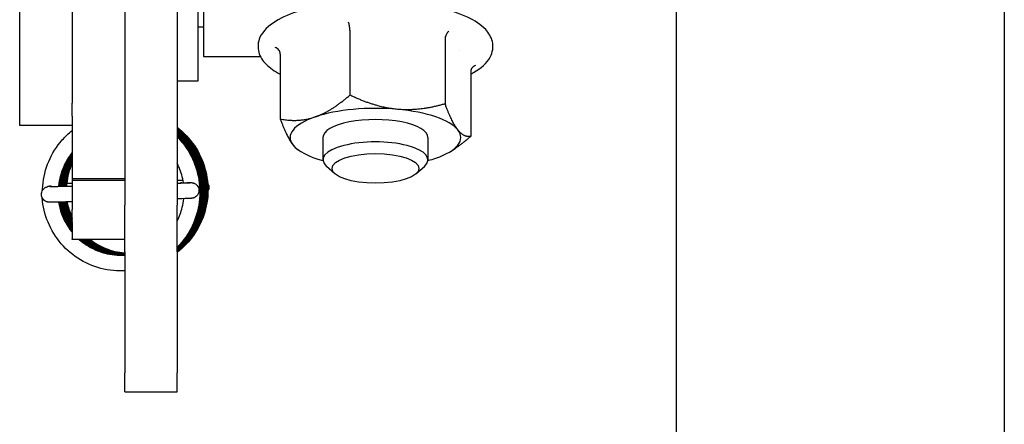
# Model space of a CAD drawing. Units: inches. Extents: x 149 to 49055, y 50 to 66715.
# Drawn here: x 14176 to 14251, y 22512 to 22543 of the extents above; entities that cross this region are included whole.
import ezdxf

# ---------------------------------------------------------------- set-up
doc = ezdxf.new("R2010")
doc.units = ezdxf.units.IN
doc.header["$MEASUREMENT"] = 0
doc.layers.add('ARCATA', color=4, linetype='Continuous')
doc.layers.add('CABINA', color=7, linetype='Continuous')

msp = doc.modelspace()

# ---------------------------------------------------------------- linework, layer by layer
at = {"layer": 'ARCATA'}
for p, q in [((14183.61707, 22599.29598), (14183.61707, 22528.75345)), ((14187.61707, 22599.29598), (14187.61707, 22528.75345)), ((14189.21707, 22538.23497), (14189.21707, 22586.45551)), ((14179.61707, 22586.22505), (14179.61707, 22537.57925)), ((14189.61707, 22584.59524), (14189.61707, 22540.09524)), ((14175.61707, 22534.84524), (14175.61707, 22564.6954)), ((14189.21707, 22542.34524), (14189.61707, 22542.34524)), ((14200.76596, 22542.09255), (14200.76596, 22537.14524)), ((14208.01805, 22541.43161), (14208.01805, 22536.48428)), ((14209.14683, 22540.525), (14209.14653, 22540.5247)), ((14189.61707, 22540.09524), (14193.95242, 22540.09524)), ((14195.46498, 22540.27668), (14195.46498, 22535.32936)), ((14209.96916, 22538.95476), (14209.96916, 22534.00744)), ((14179.61707, 22537.57925), (14179.61707, 22536.61159)), ((14187.61707, 22538.23497), (14189.21707, 22538.23497)), ((14179.61707, 22536.61159), (14179.61707, 22536.5305)), ((14179.61707, 22535.54558), (14179.61707, 22536.5305)), ((14179.61707, 22535.54558), (14179.61707, 22530.80147)), ((14179.61707, 22534.84524), (14175.61707, 22534.84524)), ((14198.71707, 22533.91657), (14198.71707, 22532.21602)), ((14206.71707, 22533.91657), (14206.71707, 22532.21602)), ((14208.49833, 22532.90122), (14208.78675, 22533.09302)), ((14196.9358, 22532.90122), (14196.80375, 22532.98904)), ((14199.63415, 22531.1558), (14198.99092, 22531.71891)), ((14205.79999, 22531.1558), (14206.44322, 22531.71891)), ((14179.61707, 22530.80147), (14183.61707, 22530.80147)), ((14179.61707, 22530.80147), (14179.61707, 22530.80117)), ((14179.61707, 22530.80117), (14179.61707, 22530.68147)), ((14179.61707, 22530.80117), (14183.61707, 22530.80117)), ((14177.70868, 22530.16568), (14177.7581, 22530.17968)), ((14179.61707, 22530.68147), (14183.61707, 22530.68147)), ((14179.61707, 22530.68147), (14179.61707, 22528.43603)), ((14183.61707, 22525.21791), (14183.61707, 22528.75345)), ((14187.61707, 22525.21791), (14187.61707, 22528.75345)), ((14179.61707, 22527.45083), (14179.61707, 22528.43603)), ((14179.61707, 22527.45083), (14179.61707, 22526.18942)), ((14179.61707, 22526.14452), (14179.61707, 22526.18942)), ((14183.61707, 22526.14452), (14179.61707, 22526.14452)), ((14183.61707, 22525.21791), (14183.61707, 22516.00659)), ((14187.61707, 22525.21791), (14187.61707, 22516.00659)), ((14183.61707, 22514.54213), (14183.61707, 22516.00659)), ((14187.61707, 22514.54213), (14187.61707, 22516.00659)), ((14183.61707, 22514.54213), (14187.61707, 22514.54213))]:
    msp.add_line(p, q, dxfattribs=at)
msp.add_arc((14177.92265, 22529.60423), 0.6, 76.5096238, 109.8560053, dxfattribs=at)
for centre, major_axis, ratio, start_param, end_param in [((14202.71707, 22533.91657), (6.5, 0), 0.34175026, 1.31017325, 2.3573708), ((14202.71707, 22533.91657), (6.5, 0), 0.34175026, 0.2629757, 1.31017325), ((14202.71707, 22533.91657), (-6.5, 0), 0.34175026, 5.49896345, 6.546161), ((14202.71707, 22533.91657), (-4, 0), 0.34175026, 3.14159265, 6.28318531), ((14202.71707, 22533.91657), (6.5, 0), 0.34175026, 5.49896345, 6.546161), ((14202.71707, 22533.91657), (-6.5, 0), 0.34175026, 0.2629757, 0.90846899), ((14202.71707, 22532.21602), (4, 0), 0.34175026, 5.91100747, 9.7969558), ((14202.71707, 22533.91657), (-6.5, 0), 0.34175026, 2.23312366, 2.3573708), ((14187.98636, 22529.87686), (0.01196, -0.5983), 0.8761056, 3.14173646, 3.4198186)]:
    msp.add_ellipse(centre, major_axis=major_axis, ratio=ratio, start_param=start_param, end_param=end_param, dxfattribs=at)
msp.add_ellipse((14202.71707, 22531.56709), major_axis=(-3.3095, 0), ratio=0.34175026, dxfattribs=at)
for points, knots in [([(14209.96916, 22538.74311), (14210.04557, 22538.78292), (14210.11988, 22538.8236), (14210.75427, 22539.1892), (14211.19626, 22539.56411), (14211.64824, 22540.40219), (14211.71734, 22540.83228), (14211.54161, 22541.56728), (14211.3577, 22541.86953), (14210.76663, 22542.5085), (14210.29363, 22542.81761), (14209.09572, 22543.38048), (14208.35006, 22543.62431), (14206.71472, 22544.00121), (14205.83336, 22544.13771), (14204.00823, 22544.30351), (14203.06619, 22544.33438), (14201.20409, 22544.29083), (14200.28443, 22544.21675), (14198.54847, 22543.96904), (14197.73349, 22543.79497), (14196.27265, 22543.35254), (14195.6319, 22543.08365), (14194.57063, 22542.43193), (14194.14729, 22542.04344), (14193.76137, 22541.19504), (14193.72364, 22540.78347), (14193.92563, 22540.07025), (14194.12463, 22539.77004), (14194.67011, 22539.21743), (14195.03452, 22538.96737), (14195.46498, 22538.74311)], [5.70261411, 5.70261411, 5.70261411, 5.70261411, 5.74792001, 5.74792001, 6.1009253, 6.1009253, 6.3647148, 6.3647148, 6.58937055, 6.58937055, 6.91201258, 6.91201258, 7.26065412, 7.26065412, 7.59416581, 7.59416581, 7.92230607, 7.92230607, 8.24951247, 8.24951247, 8.57912078, 8.57912078, 8.91695092, 8.91695092, 9.27055647, 9.27055647, 9.52126341, 9.52126341, 9.7501344, 9.7501344, 10.00534916, 10.00534916, 10.00534916, 10.00534916]), ([(14200.76596, 22542.09255), (14200.76596, 22542.19927), (14200.75419, 22542.3163), (14200.7356, 22542.42183), (14200.717, 22542.52736), (14200.69185, 22542.62073), (14200.66456, 22542.6913)], [0.000000025171, 0.000000025171, 0.000000025171, 0.000000025171, 0.00033522996, 0.00033522996, 0.00033522996, 0.000670459919, 0.000670459919, 0.000670459919, 0.000670459919]), ([(14208.29356, 22541.99599), (14208.2567, 22541.96552), (14208.22149, 22541.92945), (14208.15608, 22541.84712), (14208.12602, 22541.80061), (14208.07399, 22541.69845), (14208.05255, 22541.64274), (14208.02511, 22541.53393), (14208.01805, 22541.48186), (14208.01805, 22541.43161)], [-0.0673718081, -0.0673718081, -0.0673718081, -0.0673718081, -0.0507769634, -0.0507769634, -0.0337660814, -0.0337660814, -0.0160411653, -0.0160411653, 0, 0, 0, 0]), ([(14195.46498, 22540.27669), (14195.46498, 22540.38339), (14195.42125, 22540.48947), (14195.35212, 22540.57769), (14195.28298, 22540.66592), (14195.18953, 22540.73589), (14195.08807, 22540.78105)], [0.000000012713, 0.000000012713, 0.000000012713, 0.000000012713, 0.00033522996, 0.00033522996, 0.00033522996, 0.000670459919, 0.000670459919, 0.000670459919, 0.000670459919]), ([(14210.34607, 22539.39042), (14210.24424, 22539.36365), (14210.15115, 22539.31081), (14210.08201, 22539.23519), (14210.01288, 22539.15957), (14209.96916, 22539.06146), (14209.96915, 22538.95476)], [-0.000004604908, -0.000004604908, -0.000004604908, -0.000004604908, 0.000331838771, 0.000331838771, 0.000331838771, 0.000668269691, 0.000668269691, 0.000668269691, 0.000668269691]), ([(14187.61707, 22534.69285), (14187.67643, 22534.64726), (14187.73487, 22534.60062), (14188.28655, 22534.14321), (14188.71836, 22533.64562), (14189.39177, 22532.55913), (14189.64408, 22531.95747), (14189.94014, 22530.71892), (14189.98936, 22530.06746), (14189.88271, 22528.79176), (14189.72129, 22528.15218), (14189.21489, 22526.97675), (14188.8653, 22526.42491), (14188.19287, 22525.66898), (14187.91557, 22525.41043), (14187.61707, 22525.18015)], [0.555799, 0.555799, 0.555799, 0.555799, 0.57825622, 0.57825622, 0.7713774, 0.7713774, 0.9626632, 0.9626632, 1.15421529, 1.15421529, 1.34740634, 1.34740634, 1.53878371, 1.53878371, 1.6513518, 1.6513518, 1.6513518, 1.6513518]), ([(14187.61707, 22534.65249), (14187.65221, 22534.62503), (14187.68702, 22534.5972), (14188.21739, 22534.16316), (14188.65169, 22533.66962), (14189.33506, 22532.58731), (14189.59181, 22531.98403), (14189.89586, 22530.74601), (14189.9503, 22530.09657), (14189.85177, 22528.82346), (14189.69541, 22528.18466), (14189.19839, 22527.0036), (14188.84986, 22526.44697), (14188.18271, 22525.68737), (14187.91044, 22525.42932), (14187.61707, 22525.1989)], [0.5622983, 0.5622983, 0.5622983, 0.5622983, 0.57569274, 0.57569274, 0.76846129, 0.76846129, 0.96062613, 0.96062613, 1.15171235, 1.15171235, 1.34439748, 1.34439748, 1.53673308, 1.53673308, 1.64811697, 1.64811697, 1.64811697, 1.64811697]), ([(14187.61707, 22534.61069), (14187.63506, 22534.59636), (14187.65297, 22534.58194), (14188.16585, 22534.16391), (14188.60143, 22533.67471), (14189.2891, 22532.59504), (14189.54634, 22531.98928), (14189.85278, 22530.75185), (14189.90978, 22530.10527), (14189.81832, 22528.82751), (14189.66062, 22528.18154), (14189.16279, 22527.00429), (14188.82269, 22526.45502), (14188.17144, 22525.70176), (14187.90489, 22525.44606), (14187.61707, 22525.2176)], [0.5709455, 0.5709455, 0.5709455, 0.5709455, 0.57785906, 0.57785906, 0.76998524, 0.76998524, 0.9628134, 0.9628134, 1.15324061, 1.15324061, 1.34782379, 1.34782379, 1.5373038, 1.5373038, 1.64697058, 1.64697058, 1.64697058, 1.64697058]), ([(14187.61707, 22534.56852), (14187.65401, 22534.53849), (14187.69055, 22534.50806), (14188.20531, 22534.06899), (14188.62486, 22533.57992), (14189.29578, 22532.49253), (14189.54718, 22531.87559), (14189.82918, 22530.62957), (14189.8726, 22529.98692), (14189.7595, 22528.71379), (14189.59146, 22528.06845), (14189.07151, 22526.90092), (14188.72186, 22526.36014), (14188.09292, 22525.65653), (14187.86322, 22525.43673), (14187.61707, 22525.23707)], [0.5663394, 0.5663394, 0.5663394, 0.5663394, 0.58063229, 0.58063229, 0.76986421, 0.76986421, 0.96487522, 0.96487522, 1.15392781, 1.15392781, 1.34901457, 1.34901457, 1.53795473, 1.53795473, 1.63252943, 1.63252943, 1.63252943, 1.63252943]), ([(14187.61707, 22534.52555), (14187.62441, 22534.51951), (14187.63173, 22534.51346), (14188.12828, 22534.10072), (14188.55812, 22533.60971), (14189.23061, 22532.529), (14189.48345, 22531.92738), (14189.78595, 22530.68438), (14189.83517, 22530.02678), (14189.72706, 22528.7514), (14189.56983, 22528.11704), (14189.06752, 22526.94602), (14188.71868, 22526.39405), (14188.0894, 22525.68062), (14187.8613, 22525.4601), (14187.61707, 22525.25904)], [0.57900734, 0.57900734, 0.57900734, 0.57900734, 0.58186488, 0.58186488, 0.77324363, 0.77324363, 0.96464875, 0.96464875, 1.15783837, 1.15783837, 1.34933161, 1.34933161, 1.54070303, 1.54070303, 1.6351224, 1.6351224, 1.6351224, 1.6351224]), ([(14177.35978, 22529.90142), (14177.36222, 22530.0144), (14177.36789, 22530.12714), (14177.42713, 22530.87636), (14177.58304, 22531.51265), (14178.07989, 22532.69187), (14178.42993, 22533.2484), (14179.0852, 22533.99193), (14179.34151, 22534.23642), (14179.61707, 22534.4563)], [1.11793591, 1.11793591, 1.11793591, 1.11793591, 1.151798501, 1.151798501, 1.343963978, 1.343963978, 1.53675644, 1.53675644, 1.642189353, 1.642189353, 1.642189353, 1.642189353]), ([(14187.61707, 22534.48281), (14188.1051, 22534.07481), (14188.53212, 22533.58146), (14189.2004, 22532.4997), (14189.45194, 22531.89872), (14189.74839, 22530.65854), (14189.79625, 22530.00432), (14189.68714, 22528.72796), (14189.52596, 22528.09), (14189.01874, 22526.9176), (14188.66944, 22526.36684), (14188.05287, 22525.6738), (14187.8419, 22525.46913), (14187.61707, 22525.28074)], [0.58134821, 0.58134821, 0.58134821, 0.58134821, 0.77267176, 0.77267176, 0.96373241, 0.96373241, 1.15600898, 1.15600898, 1.3487335, 1.3487335, 1.53984041, 1.53984041, 1.62740744, 1.62740744, 1.62740744, 1.62740744]), ([(14187.61707, 22534.39579), (14188.05434, 22534.01646), (14188.4393, 22533.56875), (14189.0937, 22532.5414), (14189.35272, 22531.93759), (14189.66125, 22530.69934), (14189.71804, 22530.05002), (14189.62309, 22528.77796), (14189.46965, 22528.13999), (14188.97737, 22526.9569), (14188.62966, 22526.398), (14188.02551, 22525.70552), (14187.82771, 22525.50787), (14187.61707, 22525.32473)], [0.59376692, 0.59376692, 0.59376692, 0.59376692, 0.76752593, 0.76752593, 0.96007815, 0.96007815, 1.15116895, 1.15116895, 1.34345443, 1.34345443, 1.5362055, 1.5362055, 1.61953753, 1.61953753, 1.61953753, 1.61953753]), ([(14187.61707, 22534.35038), (14188.03845, 22533.9782), (14188.4106, 22533.54308), (14189.05692, 22532.52819), (14189.3154, 22531.92186), (14189.62435, 22530.68001), (14189.6799, 22530.02873), (14189.58176, 22528.75862), (14189.42962, 22528.12402), (14188.93758, 22526.94289), (14188.58794, 22526.38356), (14187.99521, 22525.70437), (14187.81186, 22525.51946), (14187.61707, 22525.34711)], [0.60180955, 0.60180955, 0.60180955, 0.60180955, 0.7704911, 0.7704911, 0.96365347, 0.96365347, 1.15521579, 1.15521579, 1.346517, 1.346517, 1.53968115, 1.53968115, 1.61733406, 1.61733406, 1.61733406, 1.61733406]), ([(14187.61707, 22534.30463), (14188.0299, 22533.93412), (14188.39453, 22533.50301), (14189.02875, 22532.49362), (14189.28376, 22531.89014), (14189.58992, 22530.6468), (14189.64174, 22529.99057), (14189.53726, 22528.71728), (14189.38298, 22528.08368), (14188.88533, 22526.90967), (14188.53634, 22526.35499), (14187.95967, 22525.69738), (14187.79326, 22525.5286), (14187.61707, 22525.37025)], [0.60624588, 0.60624588, 0.60624588, 0.60624588, 0.77263155, 0.77263155, 0.96474072, 0.96474072, 1.15758799, 1.15758799, 1.34870773, 1.34870773, 1.54073149, 1.54073149, 1.61147129, 1.61147129, 1.61147129, 1.61147129]), ([(14187.61707, 22534.25893), (14188.02248, 22533.88931), (14188.37934, 22533.45998), (14189.00254, 22532.45467), (14189.25457, 22531.85355), (14189.55491, 22530.61117), (14189.6032, 22529.95397), (14189.49399, 22528.67795), (14189.33517, 22528.0427), (14188.83071, 22526.87215), (14188.48179, 22526.3211), (14187.92104, 22525.68737), (14187.77296, 22525.53697), (14187.61707, 22525.39465)], [0.608740762, 0.608740762, 0.608740762, 0.608740762, 0.773254595, 0.773254595, 0.964439927, 0.964439927, 1.157512823, 1.157512823, 1.349345094, 1.349345094, 1.540502737, 1.540502737, 1.60356175, 1.60356175, 1.60356175, 1.60356175]), ([(14187.61707, 22534.21112), (14188.00932, 22533.84559), (14188.35565, 22533.42506), (14188.97927, 22532.42015), (14189.23129, 22531.80405), (14189.51772, 22530.55829), (14189.56368, 22529.91451), (14189.45354, 22528.64102), (14189.28655, 22527.99669), (14188.77065, 22526.82709), (14188.42238, 22526.28362), (14187.88117, 22525.67568), (14187.75223, 22525.54361), (14187.61707, 22525.41777)], [0.607667841, 0.607667841, 0.607667841, 0.607667841, 0.76845544, 0.76845544, 0.963333642, 0.963333642, 1.152740222, 1.152740222, 1.347502476, 1.347502476, 1.536842482, 1.536842482, 1.592026027, 1.592026027, 1.592026027, 1.592026027]), ([(14187.61707, 22534.1648), (14187.99732, 22533.8036), (14188.33266, 22533.39003), (14188.94719, 22532.3931), (14189.19963, 22531.77685), (14189.48158, 22530.53046), (14189.52416, 22529.88716), (14189.41045, 22528.61392), (14189.24366, 22527.96872), (14188.72363, 22526.80055), (14188.37289, 22526.25917), (14187.84584, 22525.67042), (14187.73381, 22525.55484), (14187.61707, 22525.44381)], [0.613748995, 0.613748995, 0.613748995, 0.613748995, 0.770982997, 0.770982997, 0.965935205, 0.965935205, 1.155150668, 1.155150668, 1.350124892, 1.350124892, 1.539361297, 1.539361297, 1.587516215, 1.587516215, 1.587516215, 1.587516215]), ([(14187.61707, 22534.11432), (14187.95636, 22533.78613), (14188.25852, 22533.41656), (14188.8624, 22532.47471), (14189.12808, 22531.86329), (14189.43195, 22530.62101), (14189.48317, 22529.97777), (14189.38957, 22528.70654), (14189.23813, 22528.06227), (14188.74093, 22526.88318), (14188.39468, 22526.33219), (14187.86338, 22525.72206), (14187.74296, 22525.59513), (14187.61707, 22525.47346)], [0.636168598, 0.636168598, 0.636168598, 0.636168598, 0.777487022, 0.777487022, 0.972637279, 0.972637279, 1.16196726, 1.16196726, 1.355734304, 1.355734304, 1.546463347, 1.546463347, 1.598789201, 1.598789201, 1.598789201, 1.598789201]), ([(14187.61707, 22534.06313), (14187.92702, 22533.75964), (14188.20576, 22533.42248), (14188.80269, 22532.51607), (14189.07059, 22531.89941), (14189.38118, 22530.66221), (14189.44382, 22530.02886), (14189.36452, 22528.76228), (14189.21593, 22528.11473), (14188.73008, 22526.9244), (14188.38842, 22526.36615), (14187.86091, 22525.74831), (14187.74177, 22525.62033), (14187.61707, 22525.49762)], [0.64711014, 0.64711014, 0.64711014, 0.64711014, 0.776885133, 0.776885133, 0.973500614, 0.973500614, 1.160378024, 1.160378024, 1.354914767, 1.354914767, 1.546689928, 1.546689928, 1.598980974, 1.598980974, 1.598980974, 1.598980974]), ([(14187.61707, 22534.01953), (14187.93822, 22533.69931), (14188.22404, 22533.34121), (14188.80112, 22532.418), (14189.05496, 22531.81562), (14189.35943, 22530.5723), (14189.40988, 22529.91501), (14189.30338, 22528.64053), (14189.14769, 22528.0067), (14188.64767, 22526.83455), (14188.29883, 22526.28139), (14187.7939, 22525.70718), (14187.707, 22525.61443), (14187.61707, 22525.52445)], [0.637334662, 0.637334662, 0.637334662, 0.637334662, 0.773034345, 0.773034345, 0.964744311, 0.964744311, 1.157862503, 1.157862503, 1.349119322, 1.349119322, 1.540769504, 1.540769504, 1.578835963, 1.578835963, 1.578835963, 1.578835963]), ([(14187.61707, 22533.9703), (14187.92939, 22533.65334), (14188.2065, 22533.29953), (14188.7735, 22532.38264), (14189.02512, 22531.78169), (14189.32334, 22530.54028), (14189.37113, 22529.88431), (14189.26159, 22528.60802), (14189.10142, 22527.97154), (14188.59531, 22526.8004), (14188.24618, 22526.24966), (14187.75699, 22525.69853), (14187.688, 22525.6247), (14187.61707, 22525.55258)], [0.63994253, 0.63994253, 0.63994253, 0.63994253, 0.773057261, 0.773057261, 0.96413929, 0.96413929, 1.156880085, 1.156880085, 1.349132525, 1.349132525, 1.54023113, 1.54023113, 1.570519149, 1.570519149, 1.570519149, 1.570519149]), ([(14179.61707, 22532.77365), (14179.35814, 22532.45234), (14179.13992, 22532.09489), (14178.76641, 22531.25388), (14178.63237, 22530.74934), (14178.58024, 22530.22731), (14178.5788, 22530.21208), (14178.57742, 22530.19683)], [0.341385114, 0.341385114, 0.341385114, 0.341385114, 0.465262564, 0.465262564, 0.618661163, 0.618661163, 0.623268088, 0.623268088, 0.623268088, 0.623268088]), ([(14179.61707, 22532.73655), (14179.36958, 22532.42113), (14179.1617, 22532.07178), (14178.79712, 22531.23996), (14178.66518, 22530.73492), (14178.61703, 22530.21785), (14178.61612, 22530.20773), (14178.61524, 22530.19761)], [0.346510808, 0.346510808, 0.346510808, 0.346510808, 0.466820191, 0.466820191, 0.620164143, 0.620164143, 0.623223018, 0.623223018, 0.623223018, 0.623223018]), ([(14179.61707, 22532.69383), (14179.37287, 22532.37246), (14179.16734, 22532.0188), (14178.81512, 22531.19077), (14178.69075, 22530.69521), (14178.65086, 22530.19835)], [0.347025523, 0.347025523, 0.347025523, 0.347025523, 0.468211508, 0.468211508, 0.618150276, 0.618150276, 0.618150276, 0.618150276]), ([(14179.61707, 22532.65613), (14179.40011, 22532.36214), (14179.21545, 22532.04246), (14178.86318, 22531.23335), (14178.73441, 22530.71643), (14178.69195, 22530.1992)], [0.359083841, 0.359083841, 0.359083841, 0.359083841, 0.468699122, 0.468699122, 0.624979847, 0.624979847, 0.624979847, 0.624979847]), ([(14179.61707, 22532.61313), (14179.43517, 22532.35978), (14179.27742, 22532.08837), (14178.93122, 22531.33519), (14178.79043, 22530.82123), (14178.73485, 22530.26997), (14178.73171, 22530.235), (14178.72895, 22530.19998)], [0.370355802, 0.370355802, 0.370355802, 0.370355802, 0.463820956, 0.463820956, 0.620128793, 0.620128793, 0.630692042, 0.630692042, 0.630692042, 0.630692042]), ([(14179.61707, 22532.57064), (14179.45119, 22532.33236), (14179.30668, 22532.07878), (14178.97189, 22531.34801), (14178.83029, 22530.83843), (14178.77294, 22530.28421), (14178.76919, 22530.24253), (14178.76599, 22530.20077)], [0.374157579, 0.374157579, 0.374157579, 0.374157579, 0.461132212, 0.461132212, 0.61635505, 0.61635505, 0.628946543, 0.628946543, 0.628946543, 0.628946543]), ([(14179.61707, 22532.52649), (14179.45614, 22532.2896), (14179.31692, 22532.03767), (14178.99603, 22531.31203), (14178.86256, 22530.80764), (14178.80971, 22530.26796), (14178.80681, 22530.2348), (14178.80427, 22530.20159)], [0.380205548, 0.380205548, 0.380205548, 0.380205548, 0.465971954, 0.465971954, 0.619274873, 0.619274873, 0.62929175, 0.62929175, 0.62929175, 0.62929175]), ([(14179.61707, 22532.4794), (14179.46793, 22532.25216), (14179.33826, 22532.01196), (14179.02635, 22531.2976), (14178.89532, 22530.79179), (14178.84669, 22530.25703), (14178.84445, 22530.22974), (14178.84243, 22530.20241)], [0.38552199, 0.38552199, 0.38552199, 0.38552199, 0.466912177, 0.466912177, 0.620390252, 0.620390252, 0.628631769, 0.628631769, 0.628631769, 0.628631769]), ([(14179.61707, 22532.42985), (14179.48213, 22532.21745), (14179.36388, 22531.99446), (14179.05989, 22531.29532), (14178.93071, 22530.78574), (14178.88428, 22530.2512), (14178.88237, 22530.22724), (14178.88065, 22530.20324)], [0.390409524, 0.390409524, 0.390409524, 0.390409524, 0.465761617, 0.465761617, 0.620118524, 0.620118524, 0.627354131, 0.627354131, 0.627354131, 0.627354131]), ([(14179.61707, 22532.37837), (14179.50099, 22532.18957), (14179.39799, 22531.99289), (14179.10262, 22531.32005), (14178.97193, 22530.80849), (14178.9228, 22530.2653), (14178.92032, 22530.2347), (14178.91814, 22530.20406)], [0.397078734, 0.397078734, 0.397078734, 0.397078734, 0.46346295, 0.46346295, 0.618489013, 0.618489013, 0.627725691, 0.627725691, 0.627725691, 0.627725691]), ([(14179.61707, 22532.32634), (14179.52279, 22532.1679), (14179.43778, 22532.00422), (14179.15358, 22531.36901), (14179.01945, 22530.86054), (14178.96382, 22530.30192), (14178.95973, 22530.25346), (14178.95638, 22530.2049)], [0.406361372, 0.406361372, 0.406361372, 0.406361372, 0.461602668, 0.461602668, 0.616050352, 0.616050352, 0.630677613, 0.630677613, 0.630677613, 0.630677613]), ([(14179.61707, 22532.2717), (14179.53774, 22532.13322), (14179.4656, 22531.99088), (14179.19342, 22531.3804), (14179.05893, 22530.87536), (14179.00217, 22530.31411), (14178.99763, 22530.25998), (14178.99401, 22530.20574)], [0.41655143, 0.41655143, 0.41655143, 0.41655143, 0.464388447, 0.464388447, 0.617955934, 0.617955934, 0.634290132, 0.634290132, 0.634290132, 0.634290132]), ([(14179.61707, 22532.21335), (14179.54911, 22532.08969), (14179.48674, 22531.96322), (14179.22519, 22531.36908), (14179.09239, 22530.86448), (14179.03923, 22530.30752), (14179.03523, 22530.2571), (14179.03204, 22530.20658)], [0.424193255, 0.424193255, 0.424193255, 0.424193255, 0.466494991, 0.466494991, 0.619792285, 0.619792285, 0.635003351, 0.635003351, 0.635003351, 0.635003351]), ([(14179.61707, 22532.1495), (14179.5752, 22532.07024), (14179.53556, 22531.98993), (14179.28221, 22531.43897), (14179.14022, 22530.92739), (14179.07942, 22530.34462), (14179.07377, 22530.27611), (14179.06959, 22530.20742)], [0.435520821, 0.435520821, 0.435520821, 0.435520821, 0.462437302, 0.462437302, 0.618244461, 0.618244461, 0.63890892, 0.63890892, 0.63890892, 0.63890892]), ([(14179.61707, 22532.08805), (14179.57469, 22532.00445), (14179.53479, 22531.91974), (14179.29232, 22531.36342), (14179.16298, 22530.85255), (14179.11456, 22530.29671), (14179.11132, 22530.25254), (14179.10869, 22530.2083)], [0.436966021, 0.436966021, 0.436966021, 0.436966021, 0.465103396, 0.465103396, 0.619821753, 0.619821753, 0.6331414, 0.6331414, 0.6331414, 0.6331414]), ([(14179.61707, 22532.02182), (14179.59186, 22531.96984), (14179.56762, 22531.91746), (14179.33696, 22531.39433), (14179.20595, 22530.88327), (14179.15388, 22530.31726), (14179.14982, 22530.26326), (14179.14667, 22530.20916)], [0.445493921, 0.445493921, 0.445493921, 0.445493921, 0.46285915, 0.46285915, 0.617764334, 0.617764334, 0.634045875, 0.634045875, 0.634045875, 0.634045875]), ([(14179.61707, 22531.95146), (14179.61052, 22531.93724), (14179.60405, 22531.923), (14179.38844, 22531.44223), (14179.25362, 22530.93543), (14179.1945, 22530.35456), (14179.1888, 22530.28235), (14179.18473, 22530.21003)], [0.45752679, 0.45752679, 0.45752679, 0.45752679, 0.462238733, 0.462238733, 0.616295315, 0.616295315, 0.63808906, 0.63808906, 0.63808906, 0.63808906]), ([(14188.08573, 22530.47735), (14188.02644, 22530.87384), (14187.91554, 22531.26474), (14187.71606, 22531.73595), (14187.66837, 22531.8385), (14187.61707, 22531.9394)], [0.649817347, 0.649817347, 0.649817347, 0.649817347, 0.769935405, 0.769935405, 0.803867402, 0.803867402, 0.803867402, 0.803867402]), ([(14177.27214, 22529.57328), (14177.27038, 22529.63757), (14177.27926, 22529.70296), (14177.31704, 22529.82634), (14177.34657, 22529.88586), (14177.4221, 22529.99094), (14177.46914, 22530.03786), (14177.54704, 22530.0938), (14177.57412, 22530.11016), (14177.63724, 22530.14192), (14177.67521, 22530.1562), (14177.70868, 22530.16568)], [0, 0, 0, 0, 0.0193052971, 0.0193052971, 0.0387411103, 0.0387411103, 0.0581902551, 0.0581902551, 0.0676989373, 0.0676989373, 0.0798053864, 0.0798053864, 0.0798053864, 0.0798053864]), ([(14178.05496, 22530.18758), (14178.00609, 22530.19865), (14177.95591, 22530.2036), (14177.85557, 22530.20086), (14177.80602, 22530.19326), (14177.7581, 22530.17968)], [0.0778522759, 0.0778522759, 0.0778522759, 0.0778522759, 0.092953243, 0.092953243, 0.1079718438, 0.1079718438, 0.1079718438, 0.1079718438]), ([(14177.90278, 22530.1867), (14177.90278, 22530.1867), (14177.90282, 22530.1867), (14177.90435, 22530.18666), (14177.91726, 22530.18651), (14177.98246, 22530.18661), (14178.06982, 22530.1876), (14178.37389, 22530.19257), (14178.64291, 22530.19797), (14179.16739, 22530.20957), (14179.38297, 22530.21453), (14179.61707, 22530.22008)], [0.115467989, 0.115467989, 0.115467989, 0.115467989, 0.117532544, 0.117532544, 0.157324396, 0.157324396, 0.262332025, 0.262332025, 0.426490781, 0.426490781, 0.521056516, 0.521056516, 0.521056516, 0.521056516]), ([(14187.61707, 22530.66485), (14187.7171, 22530.66723), (14187.81364, 22530.6695), (14187.95579, 22530.67279), (14188.00436, 22530.67391), (14188.05191, 22530.67499)], [1.2342142882, 1.2342142882, 1.2342142882, 1.2342142882, 1.2743039909, 1.2743039909, 1.2957519605, 1.2957519605, 1.2957519605, 1.2957519605]), ([(14187.61707, 22530.44215), (14187.71976, 22530.44552), (14187.81536, 22530.44872), (14188.19785, 22530.46179), (14188.41356, 22530.46996), (14188.55836, 22530.47671), (14188.58262, 22530.478), (14188.60094, 22530.47915), (14188.60442, 22530.47941), (14188.60442, 22530.47941)], [1.424903226, 1.424903226, 1.424903226, 1.424903226, 1.477117288, 1.477117288, 1.652045217, 1.652045217, 1.701463974, 1.701463974, 1.721542781, 1.721542781, 1.721542781, 1.721542781]), ([(14187.97432, 22530.47515), (14188.26098, 22530.48093), (14188.46375, 22530.48426), (14188.61188, 22530.48506), (14188.63712, 22530.4851), (14188.67676, 22530.48422), (14188.68624, 22530.48465), (14188.72919, 22530.48065), (14188.74006, 22530.4795), (14188.76329, 22530.47609), (14188.77414, 22530.47428), (14188.80954, 22530.46715), (14188.83704, 22530.45997), (14188.89039, 22530.44155), (14188.91701, 22530.43025), (14188.98591, 22530.39483), (14189.02714, 22530.36686), (14189.11078, 22530.29351), (14189.15163, 22530.2445), (14189.21669, 22530.13543), (14189.24102, 22530.07357), (14189.26226, 22529.97452), (14189.26665, 22529.93792), (14189.26765, 22529.90138)], [0, 0, 0, 0, 0.176355812, 0.176355812, 0.230532003, 0.230532003, 0.256619807, 0.256619807, 0.263111743, 0.263111743, 0.267500655, 0.267500655, 0.276377085, 0.276377085, 0.285128032, 0.285128032, 0.299897208, 0.299897208, 0.318603909, 0.318603909, 0.338042143, 0.338042143, 0.349015723, 0.349015723, 0.349015723, 0.349015723]), ([(14189.93848, 22530.40962), (14189.93904, 22530.40871), (14189.93959, 22530.40779), (14189.97342, 22530.35138), (14189.99791, 22530.28959), (14190.0195, 22530.19012), (14190.024, 22530.15301), (14190.02501, 22530.11598)], [1.73089092, 1.73089092, 1.73089092, 1.73089092, 1.7312112977, 1.7312112977, 1.7506481038, 1.7506481038, 1.761771063, 1.761771063, 1.761771063, 1.761771063]), ([(14190.02501, 22530.11598), (14190.02677, 22530.05169), (14190.01789, 22529.98629), (14189.98812, 22529.88908), (14189.97365, 22529.85413), (14189.95611, 22529.82087)], [0, 0, 0, 0, 0.0193052971, 0.0193052971, 0.0305271216, 0.0305271216, 0.0305271216, 0.0305271216]), ([(14179.61707, 22529.02291), (14179.26752, 22529.01465), (14178.95851, 22529.00769), (14178.39441, 22528.99588), (14178.16226, 22528.99173), (14177.96782, 22528.98972), (14177.9278, 22528.98949), (14177.87891, 22528.99003), (14177.86782, 22528.98989), (14177.83434, 22528.99195), (14177.8273, 22528.99244), (14177.80817, 22528.99426), (14177.79544, 22528.99564), (14177.7636, 22529.00068), (14177.74452, 22529.00437), (14177.70731, 22529.01379), (14177.68909, 22529.01926), (14177.64184, 22529.03602), (14177.61263, 22529.04898), (14177.54041, 22529.08826), (14177.49852, 22529.11843), (14177.41551, 22529.19609), (14177.3759, 22529.24705), (14177.31445, 22529.35902), (14177.29235, 22529.42174), (14177.27593, 22529.51447), (14177.27294, 22529.54389), (14177.27214, 22529.57328)], [1.322299071, 1.322299071, 1.322299071, 1.322299071, 1.464717392, 1.464717392, 1.64079694, 1.64079694, 1.710014323, 1.710014323, 1.742311238, 1.742311238, 1.749294238, 1.749294238, 1.756475438, 1.756475438, 1.763293425, 1.763293425, 1.769265033, 1.769265033, 1.778898739, 1.778898739, 1.794179914, 1.794179914, 1.813091958, 1.813091958, 1.832538093, 1.832538093, 1.841365092, 1.841365092, 1.841365092, 1.841365092]), ([(14183.61707, 22523.76104), (14183.4096, 22523.75091), (14183.20193, 22523.7515), (14182.35405, 22523.7978), (14181.71046, 22523.94061), (14180.51998, 22524.41219), (14179.9575, 22524.74639), (14178.98128, 22525.5656), (14178.55366, 22526.05847), (14177.87984, 22527.14546), (14177.62879, 22527.75483), (14177.4083, 22528.68832), (14177.35952, 22529.00371), (14177.33613, 22529.32022)], [0.133163321, 0.133163321, 0.133163321, 0.133163321, 0.195209, 0.195209, 0.388246158, 0.388246158, 0.579907747, 0.579907747, 0.771195069, 0.771195069, 0.96430008, 0.96430008, 1.05957737, 1.05957737, 1.05957737, 1.05957737]), ([(14189.26765, 22529.90138), (14189.26941, 22529.8371), (14189.26053, 22529.7717), (14189.22274, 22529.64832), (14189.19321, 22529.5888), (14189.11768, 22529.48373), (14189.07065, 22529.43681), (14188.99275, 22529.38087), (14188.96567, 22529.3645), (14188.91243, 22529.33771), (14188.886, 22529.32677), (14188.84333, 22529.3123), (14188.82636, 22529.30745), (14188.79375, 22529.29939), (14188.77871, 22529.29649), (14188.75762, 22529.29288), (14188.75007, 22529.2918), (14188.73339, 22529.28957), (14188.72613, 22529.2888), (14188.70462, 22529.28664), (14188.69452, 22529.28593), (14188.65047, 22529.28291), (14188.61227, 22529.28102), (14188.39616, 22529.27132), (14188.09816, 22529.26053), (14187.66623, 22529.24628), (14187.64185, 22529.24548), (14187.61707, 22529.24467)], [0, 0, 0, 0, 0.019305297, 0.019305297, 0.03874111, 0.03874111, 0.058190255, 0.058190255, 0.067698937, 0.067698937, 0.076420941, 0.076420941, 0.082311505, 0.082311505, 0.089181904, 0.089181904, 0.094970209, 0.094970209, 0.104528639, 0.104528639, 0.127590754, 0.127590754, 0.196770294, 0.196770294, 0.407855354, 0.407855354, 0.420252093, 0.420252093, 0.420252093, 0.420252093]), ([(14187.61707, 22527.58521), (14187.7818, 22527.9092), (14187.91044, 22528.25299), (14188.05099, 22528.81916), (14188.08952, 22529.03942), (14188.11264, 22529.26144)], [0.352521771, 0.352521771, 0.352521771, 0.352521771, 0.461251395, 0.461251395, 0.527991474, 0.527991474, 0.527991474, 0.527991474]), ([(14178.58059, 22528.99982), (14178.62912, 22528.69788), (14178.70663, 22528.40009), (14178.98578, 22527.63204), (14179.24313, 22527.17258), (14179.58067, 22526.74838), (14179.59877, 22526.72605), (14179.61707, 22526.70387)], [0.062477891, 0.062477891, 0.062477891, 0.062477891, 0.15398695, 0.15398695, 0.308432539, 0.308432539, 0.317071693, 0.317071693, 0.317071693, 0.317071693]), ([(14178.62085, 22529.00064), (14178.6371, 22528.9006), (14178.65646, 22528.80121), (14178.79218, 22528.20451), (14178.98832, 22527.71831), (14179.36283, 22527.10136), (14179.48447, 22526.92764), (14179.61707, 22526.76247)], [0.743127024, 0.743127024, 0.743127024, 0.743127024, 0.773514187, 0.773514187, 0.927337153, 0.927337153, 0.990671297, 0.990671297, 0.990671297, 0.990671297]), ([(14178.66109, 22529.00147), (14178.67776, 22528.89965), (14178.69767, 22528.79852), (14178.83619, 22528.19719), (14179.03683, 22527.70895), (14179.40076, 22527.11574), (14179.50476, 22526.96573), (14179.61707, 22526.8219)], [0.743099155, 0.743099155, 0.743099155, 0.743099155, 0.774033444, 0.774033444, 0.928856601, 0.928856601, 0.983434438, 0.983434438, 0.983434438, 0.983434438]), ([(14178.70495, 22529.00238), (14178.72569, 22528.88005), (14178.75099, 22528.75866), (14178.90579, 22528.13308), (14179.11311, 22527.64049), (14179.46209, 22527.08936), (14179.53722, 22526.98105), (14179.61707, 22526.87605)], [0.73812916, 0.73812916, 0.73812916, 0.73812916, 0.775316889, 0.775316889, 0.93211094, 0.93211094, 0.971596059, 0.971596059, 0.971596059, 0.971596059]), ([(14178.74166, 22529.00315), (14178.7599, 22528.89385), (14178.7819, 22528.78533), (14178.92772, 22528.17579), (14179.13522, 22527.68786), (14179.47532, 22527.14747), (14179.5443, 22527.04643), (14179.61707, 22526.94796)], [0.744884719, 0.744884719, 0.744884719, 0.744884719, 0.778110628, 0.778110628, 0.933552187, 0.933552187, 0.970222387, 0.970222387, 0.970222387, 0.970222387]), ([(14178.78272, 22529.00402), (14178.79461, 22528.93386), (14178.80803, 22528.86403), (14178.9321, 22528.28696), (14179.12775, 22527.79065), (14179.46464, 22527.23112), (14179.53854, 22527.1192), (14179.61707, 22527.01035)], [0.750583581, 0.750583581, 0.750583581, 0.750583581, 0.77194676, 0.77194676, 0.928270624, 0.928270624, 0.968463689, 0.968463689, 0.968463689, 0.968463689]), ([(14178.82384, 22529.0049), (14178.83534, 22528.93859), (14178.84819, 22528.87259), (14178.97129, 22528.303), (14179.16326, 22527.80977), (14179.4869, 22527.267), (14179.55019, 22527.1692), (14179.61707, 22527.07369)], [0.748835503, 0.748835503, 0.748835503, 0.748835503, 0.769038311, 0.769038311, 0.924257202, 0.924257202, 0.959184938, 0.959184938, 0.959184938, 0.959184938]), ([(14178.86304, 22529.00575), (14178.87725, 22528.92463), (14178.89351, 22528.84398), (14179.02572, 22528.26467), (14179.22332, 22527.77773), (14179.53058, 22527.27332), (14179.57301, 22527.20733), (14179.61707, 22527.14233)], [0.749165889, 0.749165889, 0.749165889, 0.749165889, 0.77387362, 0.77387362, 0.928036289, 0.928036289, 0.951585989, 0.951585989, 0.951585989, 0.951585989]), ([(14178.90324, 22529.00662), (14178.91802, 22528.923), (14178.93499, 22528.83988), (14179.07036, 22528.25607), (14179.27214, 22527.76792), (14179.56643, 22527.28971), (14179.59145, 22527.25032), (14179.61707, 22527.21127)], [0.748523552, 0.748523552, 0.748523552, 0.748523552, 0.774000483, 0.774000483, 0.928928063, 0.928928063, 0.94295023, 0.94295023, 0.94295023, 0.94295023]), ([(14178.94335, 22529.0075), (14178.95868, 22528.92188), (14178.97634, 22528.83681), (14179.11431, 22528.25353), (14179.31645, 22527.76796), (14179.59617, 22527.31481), (14179.60657, 22527.29819), (14179.61707, 22527.28163)], [0.747252389, 0.747252389, 0.747252389, 0.747252389, 0.773346583, 0.773346583, 0.927682575, 0.927682575, 0.933576603, 0.933576603, 0.933576603, 0.933576603]), ([(14178.98331, 22529.00838), (14178.99826, 22528.92697), (14179.01534, 22528.84607), (14179.15185, 22528.27333), (14179.35018, 22527.79394), (14179.61491, 22527.35968), (14179.61599, 22527.35792), (14179.61707, 22527.35615)], [0.747613203, 0.747613203, 0.747613203, 0.747613203, 0.772446598, 0.772446598, 0.924850767, 0.924850767, 0.925472537, 0.925472537, 0.925472537, 0.925472537]), ([(14179.02465, 22529.00929), (14179.03668, 22528.94429), (14179.05004, 22528.87961), (14179.17518, 22528.33046), (14179.36305, 22527.85675), (14179.61707, 22527.42864)], [0.750568674, 0.750568674, 0.750568674, 0.750568674, 0.770413071, 0.770413071, 0.920117393, 0.920117393, 0.920117393, 0.920117393]), ([(14179.06543, 22529.0102), (14179.07687, 22528.94892), (14179.08948, 22528.88792), (14179.20764, 22528.36703), (14179.38196, 22527.91668), (14179.61707, 22527.50631)], [0.754186549, 0.754186549, 0.754186549, 0.754186549, 0.77290309, 0.77290309, 0.914973596, 0.914973596, 0.914973596, 0.914973596]), ([(14179.10593, 22529.01111), (14179.11767, 22528.94871), (14179.13062, 22528.8866), (14179.24323, 22528.39508), (14179.4035, 22527.97432), (14179.61707, 22527.58677)], [0.754919809, 0.754919809, 0.754919809, 0.754919809, 0.77398278, 0.77398278, 0.906716449, 0.906716449, 0.906716449, 0.906716449]), ([(14179.14611, 22529.01201), (14179.15385, 22528.97153), (14179.16209, 22528.93119), (14179.26295, 22528.46849), (14179.4146, 22528.05425), (14179.61707, 22527.67032)], [0.758847298, 0.758847298, 0.758847298, 0.758847298, 0.771231212, 0.771231212, 0.901405116, 0.901405116, 0.901405116, 0.901405116]), ([(14179.18646, 22529.01293), (14179.19909, 22528.94748), (14179.21309, 22528.88237), (14179.31517, 22528.45184), (14179.44658, 22528.09298), (14179.61707, 22527.75564)], [0.753078885, 0.753078885, 0.753078885, 0.753078885, 0.77309073, 0.77309073, 0.886272398, 0.886272398, 0.886272398, 0.886272398]), ([(14179.22727, 22529.01385), (14179.23852, 22528.95651), (14179.25081, 22528.89942), (14179.3444, 22528.49999), (14179.46331, 22528.16313), (14179.61707, 22527.84433)], [0.75398705, 0.75398705, 0.75398705, 0.75398705, 0.771536299, 0.771536299, 0.877484359, 0.877484359, 0.877484359, 0.877484359]), ([(14180.15982, 22526.14452), (14180.32741, 22525.99756), (14180.50509, 22525.86236), (14181.11943, 22525.45971), (14181.60029, 22525.24605), (14182.5885, 22524.98346), (14183.10844, 22524.93176), (14183.61707, 22524.96267)], [0.394921234, 0.394921234, 0.394921234, 0.394921234, 0.46155093, 0.46155093, 0.61582126, 0.61582126, 0.768969818, 0.768969818, 0.768969818, 0.768969818]), ([(14180.2105, 22526.14452), (14180.22143, 22526.135), (14180.23241, 22526.12554), (14180.63451, 22525.78188), (14181.08636, 22525.50893), (14182.03773, 22525.12368), (14182.54957, 22525.0067), (14183.24507, 22524.96293), (14183.43123, 22524.96188), (14183.61707, 22524.97154)], [1.076287428, 1.076287428, 1.076287428, 1.076287428, 1.080644606, 1.080644606, 1.235383034, 1.235383034, 1.38926391, 1.38926391, 1.444880066, 1.444880066, 1.444880066, 1.444880066]), ([(14180.2618, 22526.14452), (14180.27516, 22526.133), (14180.28858, 22526.12156), (14180.69278, 22525.78081), (14181.1421, 22525.51113), (14182.09435, 22525.12865), (14182.61029, 22525.01417), (14183.28796, 22524.97464), (14183.45258, 22524.97334), (14183.61707, 22524.98046)], [1.076892685, 1.076892685, 1.076892685, 1.076892685, 1.082194534, 1.082194534, 1.235898462, 1.235898462, 1.39074832, 1.39074832, 1.439966988, 1.439966988, 1.439966988, 1.439966988]), ([(14180.31328, 22526.14452), (14180.35474, 22526.10945), (14180.39674, 22526.07512), (14180.82613, 22525.73594), (14181.26439, 22525.48674), (14182.21801, 22525.1179), (14182.7501, 22525.00457), (14183.39146, 22524.98203), (14183.50425, 22524.98223), (14183.61707, 22524.98652)], [1.072445168, 1.072445168, 1.072445168, 1.072445168, 1.08873275, 1.08873275, 1.237017677, 1.237017677, 1.396153754, 1.396153754, 1.429950663, 1.429950663, 1.429950663, 1.429950663]), ([(14180.364, 22526.14452), (14180.37921, 22526.1315), (14180.39449, 22526.11857), (14180.80851, 22525.77301), (14181.26955, 22525.50475), (14182.22563, 22525.13855), (14182.73085, 22525.03016), (14183.36162, 22524.99665), (14183.48931, 22524.99498), (14183.61707, 22524.99858)], [1.079925663, 1.079925663, 1.079925663, 1.079925663, 1.085943498, 1.085943498, 1.242123269, 1.242123269, 1.393774803, 1.393774803, 1.432013894, 1.432013894, 1.432013894, 1.432013894]), ([(14180.41701, 22526.14452), (14180.79742, 22525.82166), (14181.23438, 22525.55628), (14182.16327, 22525.17784), (14182.66629, 22525.0597), (14183.31785, 22525.0105), (14183.4674, 22525.0061), (14183.61707, 22525.00878)], [1.086438627, 1.086438627, 1.086438627, 1.086438627, 1.23634963, 1.23634963, 1.388027566, 1.388027566, 1.432779796, 1.432779796, 1.432779796, 1.432779796]), ([(14180.46827, 22526.14452), (14180.84229, 22525.83048), (14181.26988, 22525.57211), (14182.19329, 22525.18987), (14182.70359, 22525.06805), (14183.34764, 22525.02214), (14183.48228, 22525.01821), (14183.61707, 22525.01992)], [1.085330968, 1.085330968, 1.085330968, 1.085330968, 1.23204617, 1.23204617, 1.385826604, 1.385826604, 1.426153796, 1.426153796, 1.426153796, 1.426153796]), ([(14180.51957, 22526.14452), (14180.90147, 22525.82642), (14181.33866, 22525.56597), (14182.27488, 22525.18759), (14182.78823, 22525.07135), (14183.40555, 22525.03342), (14183.51124, 22525.03037), (14183.61707, 22525.03078)], [1.086329656, 1.086329656, 1.086329656, 1.086329656, 1.235705078, 1.235705078, 1.389952, 1.389952, 1.421634783, 1.421634783, 1.421634783, 1.421634783]), ([(14180.57185, 22526.14452), (14180.95544, 22525.82789), (14181.39339, 22525.56808), (14182.33339, 22525.19226), (14182.84966, 22525.07882), (14183.44814, 22525.04468), (14183.53254, 22525.04206), (14183.61707, 22525.04165)], [1.086401407, 1.086401407, 1.086401407, 1.086401407, 1.235906159, 1.235906159, 1.390791514, 1.390791514, 1.416113422, 1.416113422, 1.416113422, 1.416113422]), ([(14180.62432, 22526.14452), (14181.00875, 22525.82933), (14181.44704, 22525.57047), (14182.38633, 22525.19995), (14182.90023, 22525.08819), (14183.48039, 22525.05585), (14183.54868, 22525.05348), (14183.61707, 22525.05258)], [1.085876032, 1.085876032, 1.085876032, 1.085876032, 1.23530197, 1.23530197, 1.389480638, 1.389480638, 1.409981874, 1.409981874, 1.409981874, 1.409981874]), ([(14180.67525, 22526.14452), (14181.05285, 22525.83806), (14181.4818, 22525.58673), (14182.41458, 22525.21282), (14182.93473, 22525.09669), (14183.5076, 22525.06694), (14183.5623, 22525.06504), (14183.61707, 22525.06407)], [1.086856111, 1.086856111, 1.086856111, 1.086856111, 1.232994379, 1.232994379, 1.389014587, 1.389014587, 1.405444905, 1.405444905, 1.405444905, 1.405444905]), ([(14180.72818, 22526.14452), (14181.09505, 22525.8472), (14181.51077, 22525.60282), (14182.42026, 22525.23517), (14182.92934, 22525.1175), (14183.49747, 22525.08036), (14183.55722, 22525.07758), (14183.61707, 22525.07593)], [1.09061245, 1.09061245, 1.09061245, 1.09061245, 1.232366892, 1.232366892, 1.38557324, 1.38557324, 1.40352637, 1.40352637, 1.40352637, 1.40352637]), ([(14180.77988, 22526.14452), (14181.14319, 22525.85245), (14181.55397, 22525.61258), (14182.45852, 22525.24575), (14182.96915, 22525.12811), (14183.52495, 22525.09239), (14183.57098, 22525.0901), (14183.61707, 22525.08846)], [1.094908303, 1.094908303, 1.094908303, 1.094908303, 1.234803576, 1.234803576, 1.388400109, 1.388400109, 1.402236516, 1.402236516, 1.402236516, 1.402236516]), ([(14180.83236, 22526.14452), (14181.19595, 22525.85517), (14181.6057, 22525.61692), (14182.51291, 22525.25115), (14183.02798, 22525.13578), (14183.56668, 22525.10372), (14183.59186, 22525.10242), (14183.61707, 22525.10131)], [1.096369773, 1.096369773, 1.096369773, 1.096369773, 1.235831923, 1.235831923, 1.390485835, 1.390485835, 1.398062085, 1.398062085, 1.398062085, 1.398062085]), ([(14180.88425, 22526.14452), (14181.23167, 22525.86913), (14181.62095, 22525.64069), (14182.49861, 22525.27996), (14183.00388, 22525.16034), (14183.54515, 22525.11852), (14183.58108, 22525.11614), (14183.61707, 22525.11416)], [1.100988004, 1.100988004, 1.100988004, 1.100988004, 1.233914486, 1.233914486, 1.386303368, 1.386303368, 1.397118479, 1.397118479, 1.397118479, 1.397118479]), ([(14180.93828, 22526.14452), (14181.30258, 22525.85863), (14181.71192, 22525.62299), (14182.61041, 22525.26911), (14183.11425, 22525.15779), (14183.61707, 22525.12687)], [1.09609008, 1.09609008, 1.09609008, 1.09609008, 1.235063253, 1.235063253, 1.386447524, 1.386447524, 1.386447524, 1.386447524]), ([(14180.99071, 22526.14452), (14181.34757, 22525.86611), (14181.74773, 22525.6368), (14182.62781, 22525.28736), (14183.12246, 22525.17428), (14183.61707, 22525.14002)], [1.097741492, 1.097741492, 1.097741492, 1.097741492, 1.233508109, 1.233508109, 1.382459323, 1.382459323, 1.382459323, 1.382459323])]:
    msp.add_open_spline(points, degree=3, knots=knots, dxfattribs=at)
for points, weights in [([(14198.11547, 22535.48547), (14199.34557, 22535.90685), (14200.76596, 22537.14524)], [1.68306264476, 1.68306264476, 1.56222418362]), ([(14204.39201, 22536.06293), (14202.70915, 22536.21631), (14200.76596, 22537.14524)], [1.68304920099, 1.68304920099, 1.56221170508]), ([(14208.01805, 22536.48428), (14206.07486, 22535.90955), (14204.39201, 22536.06293)], [1.56221170508, 1.68304920099, 1.68304920099]), ([(14208.9936, 22534.49403), (14208.54085, 22535.06878), (14208.01805, 22536.48428)], [1.68304920099, 1.68304920099, 1.56221170508]), ([(14195.46498, 22535.32936), (14196.88537, 22535.06409), (14198.11547, 22535.48547)], [1.56222418362, 1.68306264476, 1.68306264476]), ([(14195.46498, 22535.32936), (14195.98778, 22533.91386), (14196.44053, 22533.33911)], [1.56221170508, 1.68304920099, 1.68304920099]), ([(14208.78675, 22533.09302), (14209.34985, 22533.46748), (14209.96916, 22534.00744)], [1.64210458863, 1.61271165058, 1.56222671134]), ([(14209.96916, 22534.00744), (14209.44636, 22533.91927), (14208.9936, 22534.49403)], [1.56221170508, 1.68304920099, 1.68304920099]), ([(14196.44053, 22533.33911), (14196.62009, 22533.11117), (14196.80375, 22532.98904)], [1.68304920099, 1.68304920099, 1.66404395903])]:
    msp.add_rational_spline(points, weights, degree=2, dxfattribs=at)
msp.add_open_spline([(14179.20202, 22530.42843), (14179.32358, 22530.4327), (14179.46265, 22530.43742), (14179.61707, 22530.44251)], degree=3, dxfattribs=at)
at = {"layer": 'CABINA'}
msp.add_line((14225.61707, 23980.60524), (14225.61707, 21790.60524), dxfattribs=at)
at = {"layer": 'CABINA', "color": 7}
msp.add_line((14250.61707, 23940.60524), (14250.61707, 21830.60524), dxfattribs=at)

doc.saveas('drawing.dxf')
